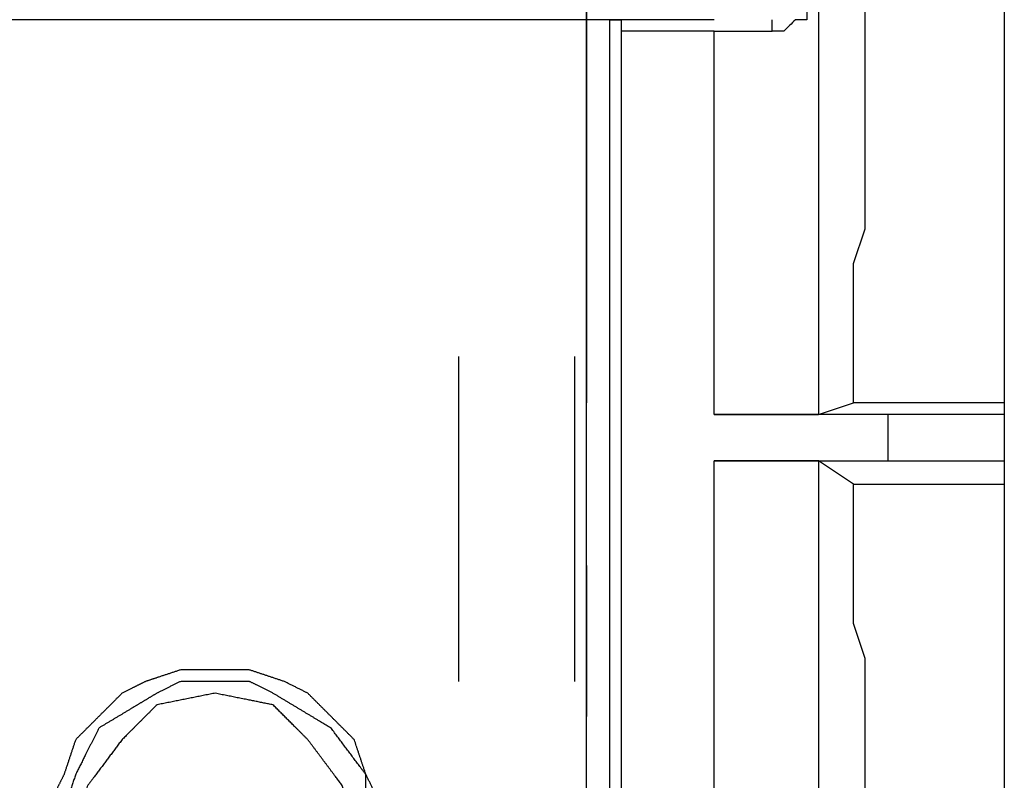
# Model space of a CAD drawing. Units: millimetres. Extents: x 0 to 595, y -1 to 420.
# Drawn here: x 191 to 198, y 172 to 178 of the extents above; entities that cross this region are included whole.
import ezdxf

# ---------------------------------------------------------------- set-up
doc = ezdxf.new("R2010")
doc.units = ezdxf.units.MM
doc.layers.add('3', color=7, linetype='CONTINUOUS', true_color=0xffffff)

msp = doc.modelspace()

# ---------------------------------------------------------------- linework, layer by layer
at = {"layer": '3', "color": 7, "linetype": 'Continuous'}
for p, q in [((195.083333, 181.416667), (195.083333, 174.833333)), ((195.083333, 174.833333), (195.083333, 181.416667)), ((197.083333, 176.083333), (197.083333, 180.083333)), ((198.083333, 178.833333), (198.083333, 169)), ((196, 177.583333), (188.833333, 177.583333)), ((195.083333, 168.166667), (195.083333, 177.583333)), ((195.25, 177.583333), (195.333333, 177.583333)), ((195.25, 177.583333), (195.25, 168.166667)), ((195.333333, 177.583333), (195.333333, 177.5)), ((196.416667, 177.5), (196.416667, 177.583333)), ((195.333333, 177.5), (195.333333, 169.25)), ((196, 177.5), (196.416667, 177.5)), ((198.083333, 176.25), (198.083333, 173.5)), ((198.083333, 176.25), (198.083333, 173.5)), ((197, 175.833333), (197.083333, 176.083333)), ((197, 174.833333), (197, 175.25)), ((194.166667, 172.833333), (194.166667, 175.166667)), ((194.166667, 172.833333), (194.166667, 175.166667)), ((195, 172.833333), (195, 175.166667)), ((195, 172.833333), (195, 175.166667)), ((196.75, 174.75), (197, 174.833333)), ((198.083333, 174.833333), (197, 174.833333)), ((197.25, 174.75), (196, 174.75)), ((197.25, 174.416667), (197.25, 174.75)), ((198.083333, 174.75), (198.083333, 174.416667)), ((196, 169.25), (196, 174.416667)), ((196, 174.416667), (197.25, 174.416667)), ((196.75, 174.416667), (196.75, 169.25)), ((197, 174.25), (196.75, 174.416667)), ((198.083333, 174.416667), (198.083333, 174.333333)), ((197, 174.25), (198.083333, 174.25)), ((197, 173.833333), (197, 174.25)), ((195.083333, 173.666667), (195.083333, 172.583333)), ((195.083333, 172.583333), (195.083333, 173.666667)), ((197.083333, 173), (197, 173.25)), ((197.083333, 170.75), (197.083333, 173)), ((198.083333, 172.75), (198.083333, 172.166667))]:
    msp.add_line(p, q, dxfattribs=at)
for points, knots in [([(196.75, 177.8333333333333), (196.75, 177.8055555555556), (196.75, 177.7777777777778), (196.75, 177.75), (196.7222222222222, 177.7222222222222), (196.6944444444444, 177.6944444444444), (196.6666666666667, 177.6666666666667), (196.6666666666667, 177.6388888888889), (196.6666666666667, 177.6111111111111), (196.6666666666667, 177.5833333333333), (196.6388888888889, 177.5833333333333), (196.6111111111111, 177.5833333333333), (196.5833333333333, 177.5833333333333), (196.5555555555556, 177.5555555555556), (196.5277777777778, 177.5277777777778), (196.5, 177.5), (196.4722222222222, 177.5), (196.4444444444444, 177.5), (196.4166666666667, 177.5)], [0, 0, 0, 0, 0.1464466094067263, 0.1464466094067263, 0.1464466094067263, 0.3535533905932738, 0.3535533905932738, 0.3535533905932738, 0.5, 0.5, 0.5, 0.6464466094067263, 0.6464466094067263, 0.6464466094067263, 0.8535533905932737, 0.8535533905932737, 0.8535533905932737, 1, 1, 1, 1]), ([(196.75, 177.8333333333333), (196.75, 177.3055555555556), (196.75, 176.7777777777778), (196.75, 175.75), (196.75, 175.25), (196.75, 174.75)], [0, 0, 0, 0, 0.513513513513524, 0.513513513513524, 1, 1, 1, 1]), ([(196, 177.5), (195.8888888888889, 177.5), (195.7777777777777, 177.5), (195.5555555555555, 177.5), (195.4444444444445, 177.5), (195.3333333333333, 177.5)], [0, 0, 0, 0, 0.4999999999999361, 0.4999999999999361, 1, 1, 1, 1]), ([(196, 174.75), (196, 175.2222222222222), (196, 175.6944444444444), (196, 176.6111111111111), (196, 177.0555555555555), (196, 177.5)], [0, 0, 0, 0, 0.5151515151515274, 0.5151515151515274, 1, 1, 1, 1]), ([(197, 175.25), (197, 175.3888888888889), (197, 175.5277777777777), (197, 175.7222222222222), (197, 175.7777777777778), (197, 175.8333333333333)], [0, 0, 0, 0, 0.7142857142857978, 0.7142857142857978, 1, 1, 1, 1]), ([(196, 174.75), (196.1388888888889, 174.75), (196.2777777777777, 174.75), (196.5, 174.75), (196.5833333333333, 174.75), (196.6944444444444, 174.75), (196.7222222222222, 174.75), (196.75, 174.75)], [0, 0, 0, 0, 0.5555555555555722, 0.5555555555555722, 0.888888888888893, 0.888888888888893, 1, 1, 1, 1]), ([(198.0833333333333, 174.75), (198.0555555555556, 174.75), (198.0277777777778, 174.75), (197.8888888888889, 174.75), (197.7777777777777, 174.75), (197.5277777777777, 174.75), (197.3888888888889, 174.75), (197.25, 174.75)], [0, 0, 0, 0, 0.1000000000000486, 0.1000000000000486, 0.4999999999999361, 0.4999999999999361, 1, 1, 1, 1]), ([(196.75, 174.4166666666667), (196.7222222222222, 174.4166666666667), (196.6944444444444, 174.4166666666667), (196.5833333333333, 174.4166666666667), (196.5, 174.4166666666667), (196.2777777777777, 174.4166666666667), (196.1388888888889, 174.4166666666667), (196, 174.4166666666667)], [0, 0, 0, 0, 0.1111111111111069, 0.1111111111111069, 0.4444444444444276, 0.4444444444444276, 1, 1, 1, 1]), ([(197.25, 174.4166666666667), (197.3888888888889, 174.4166666666667), (197.5277777777777, 174.4166666666667), (197.7777777777777, 174.4166666666667), (197.8888888888889, 174.4166666666667), (198.0277777777778, 174.4166666666667), (198.0555555555556, 174.4166666666667), (198.0833333333333, 174.4166666666667)], [0, 0, 0, 0, 0.500000000000064, 0.500000000000064, 0.8999999999999514, 0.8999999999999514, 1, 1, 1, 1]), ([(197, 173.25), (197, 173.3333333333333), (197, 173.4166666666667), (197, 173.6111111111111), (197, 173.7222222222223), (197, 173.8333333333333)], [0, 0, 0, 0, 0.4285714285714495, 0.4285714285714495, 1, 1, 1, 1]), ([(193.6666666666667, 171.75), (193.6388888888889, 171.8333333333333), (193.6111111111111, 171.9166666666667), (193.5833333333333, 172), (193.5555555555556, 172.0555555555555), (193.5277777777778, 172.1111111111111), (193.5, 172.1666666666667), (193.4722222222222, 172.25), (193.4444444444444, 172.3333333333333), (193.4166666666667, 172.4166666666667), (193.3611111111111, 172.4722222222222), (193.3055555555555, 172.5277777777778), (193.1944444444445, 172.6388888888889), (193.1388888888889, 172.6944444444445), (193.0833333333333, 172.75), (193.0277777777778, 172.7777777777778), (192.9722222222222, 172.8055555555556), (192.9166666666667, 172.8333333333333), (192.8333333333333, 172.8611111111111), (192.75, 172.8888888888889), (192.6666666666667, 172.9166666666667), (192.5833333333333, 172.9166666666667), (192.5, 172.9166666666667), (192.3333333333333, 172.9166666666667), (192.25, 172.9166666666667), (192.1666666666667, 172.9166666666667), (192.0833333333333, 172.8888888888889), (192, 172.8611111111111), (191.9166666666667, 172.8333333333333), (191.8611111111111, 172.8055555555556), (191.8055555555555, 172.7777777777778), (191.75, 172.75), (191.6944444444445, 172.6944444444445), (191.6388888888889, 172.6388888888889), (191.5277777777778, 172.5277777777778), (191.4722222222222, 172.4722222222222), (191.4166666666667, 172.4166666666667), (191.3888888888889, 172.3333333333333), (191.3611111111111, 172.25), (191.3333333333333, 172.1666666666667), (191.3055555555556, 172.1111111111111), (191.2777777777778, 172.0555555555555), (191.25, 172), (191.25, 171.9166666666667), (191.25, 171.8333333333333), (191.25, 171.6666666666667), (191.25, 171.5833333333333), (191.25, 171.5), (191.2777777777778, 171.4166666666667), (191.3055555555556, 171.3333333333333), (191.3333333333333, 171.25), (191.3611111111111, 171.1944444444445), (191.3888888888889, 171.1388888888889), (191.4166666666667, 171.0833333333333), (191.4722222222222, 171), (191.5277777777778, 170.9166666666667), (191.5833333333333, 170.8333333333333), (191.6388888888889, 170.8055555555556), (191.6944444444445, 170.7777777777778), (191.75, 170.75), (191.8055555555555, 170.6944444444445), (191.8611111111111, 170.6388888888889), (191.9166666666667, 170.5833333333333), (192, 170.5833333333333), (192.0833333333333, 170.5833333333333), (192.1666666666667, 170.5833333333333), (192.25, 170.5555555555556), (192.3333333333333, 170.5277777777778), (192.4166666666667, 170.5), (192.5, 170.5277777777778), (192.5833333333333, 170.5555555555556), (192.6666666666667, 170.5833333333333), (192.75, 170.5833333333333), (192.8333333333333, 170.5833333333333), (192.9166666666667, 170.5833333333333), (192.9722222222222, 170.6388888888889), (193.0277777777778, 170.6944444444445), (193.1388888888889, 170.8055555555555), (193.1944444444445, 170.8611111111111), (193.3055555555555, 170.9722222222222), (193.3611111111111, 171.0277777777778), (193.4166666666667, 171.0833333333333), (193.4444444444444, 171.1388888888889), (193.4722222222222, 171.1944444444445), (193.5, 171.25), (193.5277777777778, 171.3333333333333), (193.5555555555556, 171.4166666666667), (193.6111111111111, 171.5833333333333), (193.6388888888889, 171.6666666666667), (193.6666666666667, 171.75)], [-0.0345573068230481, 0, 0, 0, 0.0345573068230646, 0.0345573068230646, 0.0345573068230646, 0.0589930128171903, 0.0589930128171903, 0.0589930128171903, 0.0935503196402372, 0.0935503196402372, 0.0935503196402372, 0.1244593145105051, 0.1244593145105051, 0.1553683093807811, 0.1553683093807811, 0.1553683093807811, 0.1798040153749129, 0.1798040153749129, 0.1798040153749129, 0.2143613221979757, 0.2143613221979757, 0.2143613221979757, 0.2471452620066125, 0.2471452620066125, 0.279929201815238, 0.279929201815238, 0.279929201815238, 0.3144865086382668, 0.3144865086382668, 0.3144865086382668, 0.3389222146323772, 0.3389222146323772, 0.3389222146323772, 0.3698312095026177, 0.3698312095026177, 0.4007402043728426, 0.4007402043728426, 0.4007402043728426, 0.4352975111958501, 0.4352975111958501, 0.4352975111958501, 0.4597332171899452, 0.4597332171899452, 0.4597332171899452, 0.4925171569985472, 0.4925171569985472, 0.5253010968071492, 0.5253010968071492, 0.5253010968071492, 0.5598584036301673, 0.5598584036301673, 0.5598584036301673, 0.58429410962426, 0.58429410962426, 0.58429410962426, 0.6236955016214569, 0.6236955016214569, 0.6236955016214569, 0.6481312076155553, 0.6481312076155553, 0.6481312076155553, 0.6790402024857811, 0.6790402024857811, 0.6790402024857811, 0.7118241422943706, 0.7118241422943706, 0.7118241422943706, 0.746381449117384, 0.746381449117384, 0.746381449117384, 0.7809387559404081, 0.7809387559404081, 0.7809387559404081, 0.8137226957490291, 0.8137226957490291, 0.8137226957490291, 0.8446316906192792, 0.8446316906192792, 0.8755406854895372, 0.8755406854895372, 0.9064496803597872, 0.9064496803597872, 0.9064496803597872, 0.9308853863539037, 0.9308853863539037, 0.9308853863539037, 0.9654426931769519, 0.9654426931769519, 1, 1, 1, 1.034557306823065]), ([(191.25, 171.75), (191.2777777777778, 171.6666666666667), (191.3055555555556, 171.5833333333333), (191.3611111111111, 171.4166666666667), (191.3888888888889, 171.3333333333333), (191.4166666666667, 171.25), (191.4722222222222, 171.1388888888889), (191.5277777777778, 171.0277777777777), (191.5833333333333, 170.9166666666667), (191.7222222222223, 170.8333333333333), (191.8611111111111, 170.75), (192, 170.6666666666667), (192.0555555555555, 170.6388888888889), (192.1111111111111, 170.6111111111111), (192.1666666666667, 170.5833333333333), (192.25, 170.5833333333333), (192.3333333333333, 170.5833333333333), (192.5, 170.5833333333333), (192.5833333333333, 170.5833333333333), (192.6666666666667, 170.5833333333333), (192.7222222222222, 170.6111111111111), (192.7777777777778, 170.6388888888889), (192.8333333333333, 170.6666666666667), (192.9722222222223, 170.75), (193.1111111111111, 170.8333333333333), (193.25, 170.9166666666667), (193.3333333333333, 171.0277777777777), (193.4166666666667, 171.1388888888889), (193.5, 171.25), (193.5, 171.3333333333333), (193.5, 171.4166666666667), (193.5, 171.5), (193.5277777777778, 171.5833333333333), (193.5555555555556, 171.6666666666667), (193.5833333333333, 171.75), (193.5555555555556, 171.8055555555555), (193.5277777777778, 171.8611111111111), (193.5, 171.9166666666667), (193.5, 172), (193.5, 172.0833333333333), (193.5, 172.1666666666667), (193.4166666666667, 172.2777777777777), (193.3333333333333, 172.3888888888889), (193.25, 172.5), (193.1111111111111, 172.5833333333333), (192.9722222222223, 172.6666666666667), (192.8333333333333, 172.75), (192.7777777777778, 172.7777777777778), (192.7222222222222, 172.8055555555556), (192.6666666666667, 172.8333333333333), (192.5833333333333, 172.8333333333333), (192.5, 172.8333333333333), (192.3333333333333, 172.8333333333333), (192.25, 172.8333333333333), (192.1666666666667, 172.8333333333333), (192.1111111111111, 172.8055555555556), (192.0555555555555, 172.7777777777778), (192, 172.75), (191.8611111111111, 172.6666666666667), (191.7222222222223, 172.5833333333333), (191.5833333333333, 172.5), (191.5277777777778, 172.3888888888889), (191.4722222222222, 172.2777777777777), (191.4166666666667, 172.1666666666667), (191.3888888888889, 172.0833333333333), (191.3611111111111, 172), (191.3333333333333, 171.9166666666667), (191.3055555555556, 171.8611111111111), (191.2777777777778, 171.8055555555555), (191.25, 171.75)], [-0.0259003218842682, 0, 0, 0, 0.0366285864785716, 0.0366285864785716, 0.0732571729571432, 0.0732571729571432, 0.0732571729571432, 0.1250578167256895, 0.1250578167256895, 0.1250578167256895, 0.1925975930151005, 0.1925975930151005, 0.1925975930151005, 0.2184979148993752, 0.2184979148993752, 0.2184979148993752, 0.2532468431227912, 0.2532468431227912, 0.2879957713462189, 0.2879957713462189, 0.2879957713462189, 0.3138960932305007, 0.3138960932305007, 0.3138960932305007, 0.3814358695199401, 0.3814358695199401, 0.3814358695199401, 0.4393507498923409, 0.4393507498923409, 0.4393507498923409, 0.4740996781157832, 0.4740996781157832, 0.4740996781157832, 0.510728264594381, 0.510728264594381, 0.510728264594381, 0.5366285864786673, 0.5366285864786673, 0.5366285864786673, 0.5713775147020919, 0.5713775147020919, 0.5713775147020919, 0.6292923950744731, 0.6292923950744731, 0.6292923950744731, 0.696832171363885, 0.696832171363885, 0.696832171363885, 0.7227324932481616, 0.7227324932481616, 0.7227324932481616, 0.7574814214715822, 0.7574814214715822, 0.792230349694991, 0.792230349694991, 0.792230349694991, 0.8181306715792604, 0.8181306715792604, 0.8181306715792604, 0.8856704478686437, 0.8856704478686437, 0.8856704478686437, 0.9374710916371748, 0.9374710916371748, 0.9374710916371748, 0.9740996781157318, 0.9740996781157318, 0.9740996781157318, 1, 1, 1, 1.036628586478572]), ([(191.4166666666667, 171.75), (191.4444444444444, 171.6111111111111), (191.4722222222222, 171.4722222222223), (191.5, 171.3333333333333), (191.5833333333333, 171.2222222222223), (191.6666666666667, 171.1111111111111), (191.75, 171), (191.8333333333333, 170.9444444444445), (191.9166666666667, 170.8888888888889), (192, 170.8333333333333), (192.1388888888889, 170.8055555555556), (192.2777777777777, 170.7777777777778), (192.4166666666667, 170.75), (192.5555555555555, 170.7777777777778), (192.6944444444445, 170.8055555555556), (192.8333333333333, 170.8333333333333), (192.9166666666667, 170.8888888888889), (193, 170.9444444444445), (193.0833333333333, 171), (193.1666666666667, 171.1111111111111), (193.25, 171.2222222222223), (193.3333333333333, 171.3333333333333), (193.3611111111111, 171.4722222222223), (193.3888888888889, 171.6111111111111), (193.4166666666667, 171.75), (193.3888888888889, 171.8611111111111), (193.3611111111111, 171.9722222222223), (193.3333333333333, 172.0833333333333), (193.25, 172.1944444444445), (193.1666666666667, 172.3055555555555), (193.0833333333333, 172.4166666666667), (193, 172.5), (192.9166666666667, 172.5833333333333), (192.8333333333333, 172.6666666666667), (192.6944444444445, 172.6944444444444), (192.5555555555555, 172.7222222222222), (192.4166666666667, 172.75), (192.2777777777777, 172.7222222222222), (192.1388888888889, 172.6944444444444), (192, 172.6666666666667), (191.9166666666667, 172.5833333333333), (191.8333333333333, 172.5), (191.75, 172.4166666666667), (191.6666666666667, 172.3055555555555), (191.5833333333333, 172.1944444444445), (191.5, 172.0833333333333), (191.4722222222222, 171.9722222222223), (191.4444444444444, 171.8611111111111), (191.4166666666667, 171.75)], [-0.0553164407272132, 0, 0, 0, 0.0684095039763398, 0.0684095039763398, 0.0684095039763398, 0.1354905416091189, 0.1354905416091189, 0.1354905416091189, 0.1838633657683794, 0.1838633657683794, 0.1838633657683794, 0.252272869744681, 0.252272869744681, 0.252272869744681, 0.3206823737209692, 0.3206823737209692, 0.3206823737209692, 0.3690551978802087, 0.3690551978802087, 0.3690551978802087, 0.4361362355129505, 0.4361362355129505, 0.4361362355129505, 0.5045457394892495, 0.5045457394892495, 0.5045457394892495, 0.5598621802164325, 0.5598621802164325, 0.5598621802164325, 0.6269432178492147, 0.6269432178492147, 0.6269432178492147, 0.6838633657682289, 0.6838633657682289, 0.6838633657682289, 0.7522728697445762, 0.7522728697445762, 0.7522728697445762, 0.8206823737209368, 0.8206823737209368, 0.8206823737209368, 0.877602521639972, 0.877602521639972, 0.877602521639972, 0.9446835592727868, 0.9446835592727868, 0.9446835592727868, 1, 1, 1, 1.06840950397634])]:
    msp.add_open_spline(points, degree=3, knots=knots, dxfattribs=at)

doc.saveas('drawing.dxf')
